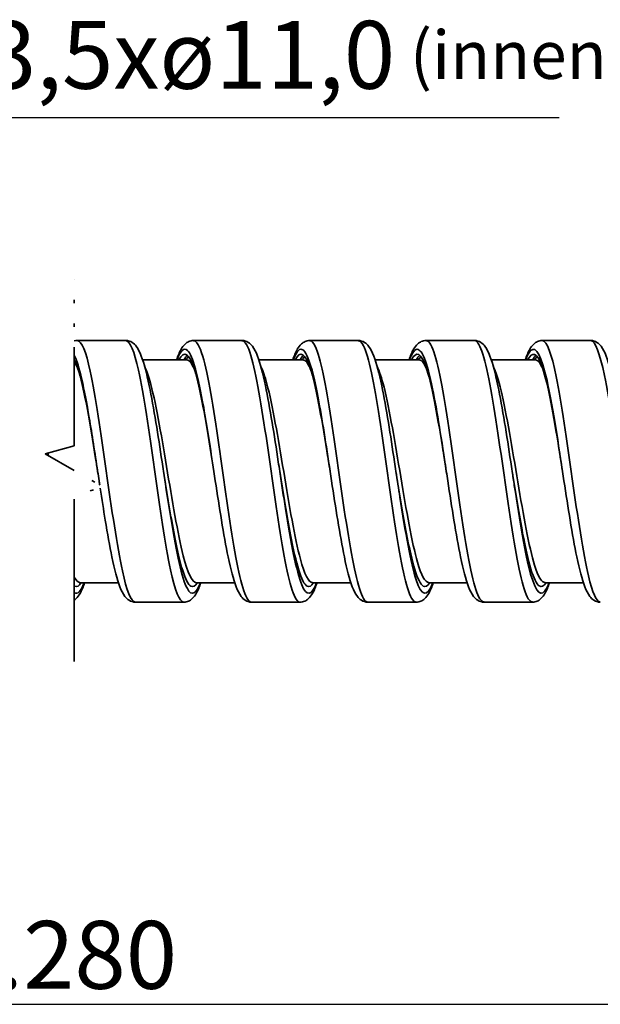
# Model space of a CAD drawing. Units: millimetres. Extents: x 30 to 249, y 96 to 160.
# Drawn here: x 119 to 149, y 107 to 157 of the extents above; entities that cross this region are included whole.
import ezdxf

# ---------------------------------------------------------------- set-up
doc = ezdxf.new("R2010")
doc.units = ezdxf.units.MM
doc.linetypes.add('LONG_DASH_DOUBLE_DOT', pattern=[0.3345, 0.2362, -0.0295, 0.0049, -0.0295, 0.0049, -0.0295])
for name, color, linetype, lineweight in [('Bemaßungen(DIN)', 252, 'Continuous', 25), ('Bruchlinien(DIN)', 7, 'LONG_DASH_DOUBLE_DOT', 35), ('Sichtbare Kanten(DIN)', 7, 'Continuous', 35)]:
    doc.layers.add(name, color=color, linetype=linetype, lineweight=lineweight)
doc.layers.add('Sichtbare tangentiale Kanten(DIN)', color=9, linetype='Continuous', lineweight=35, true_color=0x808080)
doc.styles.add('Kopie von STANDARD-DIN-04', font='isocpeur.ttf')

msp = doc.modelspace()

# ---------------------------------------------------------------- linework, layer by layer
at = {"layer": 'Bemaßungen(DIN)', "linetype": 'Continuous', "lineweight": 25, "transparency": 16777216}
for p, q in [((146.705, 152.313), (108.219, 152.313)), ((78.293, 106.571), (159.43, 106.571))]:
    msp.add_line(p, q, dxfattribs=at)
at = {"layer": 'Bruchlinien(DIN)', "ltscale": 35.506252, "flags": 128}
msp.add_lwpolyline([(121.676, 124.255), (121.676, 132.847), (123.176, 133.249), (120.176, 134.981), (121.676, 135.383), (121.676, 143.975)], dxfattribs=at)
at = {"layer": 'Sichtbare Kanten(DIN)'}
for p, q in [((124.33, 140.821), (121.83, 140.821)), ((130.33, 140.821), (127.83, 140.821)), ((136.33, 140.821), (133.83, 140.821)), ((142.33, 140.821), (139.83, 140.821)), ((148.33, 140.821), (145.83, 140.821)), ((127.48, 139.821), (125.204, 139.821)), ((133.48, 139.821), (131.204, 139.821)), ((139.48, 139.821), (137.204, 139.821)), ((145.48, 139.821), (143.204, 139.821)), ((123.956, 128.321), (121.98, 128.321)), ((129.956, 128.321), (127.98, 128.321)), ((135.956, 128.321), (133.98, 128.321)), ((141.956, 128.321), (139.98, 128.321)), ((147.956, 128.321), (145.98, 128.321)), ((127.33, 127.321), (124.83, 127.321)), ((133.33, 127.321), (130.83, 127.321)), ((139.33, 127.321), (136.83, 127.321)), ((145.33, 127.321), (142.83, 127.321))]:
    msp.add_line(p, q, dxfattribs=at)
for points in [[(121.676, 140.8), (121.725, 140.813), (121.778, 140.821), (121.83, 140.821)], [(127.505, 140.059), (127.446, 140.01), (127.387, 139.928), (127.328, 139.813)], [(127.48, 139.821), (127.486, 139.821), (127.491, 139.822), (127.491, 139.822)], [(133.505, 140.06), (133.446, 140.01), (133.387, 139.927), (133.328, 139.812)], [(133.48, 139.821), (133.486, 139.821), (133.491, 139.822), (133.491, 139.822)], [(139.505, 140.06), (139.446, 140.01), (139.387, 139.927), (139.328, 139.812)], [(139.48, 139.821), (139.486, 139.821), (139.491, 139.822), (139.491, 139.822)], [(145.505, 140.061), (145.446, 140.011), (145.387, 139.927), (145.328, 139.811)], [(145.48, 139.821), (145.486, 139.821), (145.491, 139.822), (145.491, 139.822)], [(121.98, 128.321), (121.974, 128.321), (121.969, 128.319), (121.969, 128.319)], [(127.98, 128.321), (127.974, 128.321), (127.969, 128.319), (127.969, 128.319)], [(133.98, 128.321), (133.974, 128.321), (133.969, 128.319), (133.969, 128.319)], [(139.98, 128.321), (139.974, 128.321), (139.969, 128.319), (139.969, 128.319)], [(145.98, 128.321), (145.974, 128.321), (145.969, 128.319), (145.969, 128.319)]]:
    msp.add_open_spline(points, degree=3, dxfattribs=at)
for points, knots in [([(124.33, 140.821), (124.451, 140.821), (124.568, 140.78), (124.748, 140.666), (124.814, 140.597), (124.98, 140.381), (125.057, 140.219), (125.277, 139.644), (125.411, 139.122), (125.658, 137.933), (125.775, 137.28), (125.994, 135.945), (126.101, 135.252), (126.231, 134.397), (126.255, 134.234), (126.28, 134.071)], [0, 0, 0, 0, 0.06938, 0.06938, 0.139491, 0.139491, 0.276382, 0.276382, 0.539481, 0.539481, 0.768267, 0.768267, 0.978715, 0.978715, 1.028197, 1.028197, 1.028197, 1.028197]), ([(126.955, 139.821), (127.025, 140.034), (127.1, 140.214), (127.246, 140.472), (127.313, 140.569), (127.46, 140.698), (127.519, 140.739), (127.661, 140.801), (127.745, 140.821), (127.83, 140.821)], [0.7087429, 0.7087429, 0.7087429, 0.7087429, 0.8414985, 0.8414985, 0.9328661, 0.9328661, 0.9801045, 0.9801045, 1.0287764, 1.0287764, 1.0287764, 1.0287764]), ([(130.33, 140.821), (130.451, 140.821), (130.568, 140.78), (130.748, 140.666), (130.814, 140.597), (130.98, 140.381), (131.057, 140.219), (131.277, 139.644), (131.411, 139.122), (131.658, 137.933), (131.775, 137.28), (131.994, 135.945), (132.101, 135.252), (132.231, 134.397), (132.255, 134.234), (132.28, 134.071)], [0, 0, 0, 0, 0.06938, 0.06938, 0.139491, 0.139491, 0.276382, 0.276382, 0.539481, 0.539481, 0.768267, 0.768267, 0.978715, 0.978715, 1.028197, 1.028197, 1.028197, 1.028197]), ([(132.955, 139.821), (133.025, 140.034), (133.1, 140.214), (133.246, 140.472), (133.313, 140.569), (133.46, 140.698), (133.519, 140.739), (133.661, 140.801), (133.745, 140.821), (133.83, 140.821)], [0.7087429, 0.7087429, 0.7087429, 0.7087429, 0.8414985, 0.8414985, 0.9328661, 0.9328661, 0.9801045, 0.9801045, 1.0287764, 1.0287764, 1.0287764, 1.0287764]), ([(136.33, 140.821), (136.451, 140.821), (136.568, 140.78), (136.748, 140.666), (136.814, 140.597), (136.98, 140.381), (137.057, 140.219), (137.277, 139.644), (137.411, 139.122), (137.658, 137.933), (137.775, 137.28), (137.994, 135.945), (138.101, 135.252), (138.231, 134.397), (138.255, 134.234), (138.28, 134.071)], [0, 0, 0, 0, 0.06938, 0.06938, 0.139491, 0.139491, 0.276382, 0.276382, 0.539481, 0.539481, 0.768267, 0.768267, 0.978715, 0.978715, 1.028197, 1.028197, 1.028197, 1.028197]), ([(138.955, 139.821), (139.025, 140.034), (139.1, 140.214), (139.246, 140.472), (139.313, 140.569), (139.46, 140.698), (139.519, 140.739), (139.661, 140.801), (139.745, 140.821), (139.83, 140.821)], [0.7087429, 0.7087429, 0.7087429, 0.7087429, 0.8414985, 0.8414985, 0.9328661, 0.9328661, 0.9801045, 0.9801045, 1.0287764, 1.0287764, 1.0287764, 1.0287764]), ([(142.33, 140.821), (142.451, 140.821), (142.568, 140.78), (142.748, 140.666), (142.814, 140.597), (142.98, 140.381), (143.057, 140.219), (143.277, 139.644), (143.411, 139.122), (143.658, 137.933), (143.775, 137.28), (143.994, 135.945), (144.101, 135.252), (144.231, 134.397), (144.255, 134.234), (144.28, 134.071)], [0, 0, 0, 0, 0.06938, 0.06938, 0.139491, 0.139491, 0.276382, 0.276382, 0.539481, 0.539481, 0.768267, 0.768267, 0.978715, 0.978715, 1.028197, 1.028197, 1.028197, 1.028197]), ([(144.955, 139.821), (145.025, 140.034), (145.1, 140.214), (145.246, 140.472), (145.313, 140.569), (145.46, 140.698), (145.519, 140.739), (145.661, 140.801), (145.745, 140.821), (145.83, 140.821)], [0.7087429, 0.7087429, 0.7087429, 0.7087429, 0.8414985, 0.8414985, 0.9328661, 0.9328661, 0.9801045, 0.9801045, 1.0287764, 1.0287764, 1.0287764, 1.0287764]), ([(148.33, 140.821), (148.451, 140.821), (148.568, 140.78), (148.748, 140.666), (148.814, 140.597), (148.98, 140.381), (149.057, 140.219), (149.277, 139.644), (149.411, 139.122), (149.658, 137.933), (149.775, 137.28), (149.994, 135.945), (150.101, 135.252), (150.231, 134.397), (150.255, 134.234), (150.28, 134.071)], [0, 0, 0, 0, 0.06938, 0.06938, 0.139491, 0.139491, 0.276382, 0.276382, 0.539481, 0.539481, 0.768267, 0.768267, 0.978715, 0.978715, 1.028197, 1.028197, 1.028197, 1.028197]), ([(128.88, 134.071), (128.834, 134.359), (128.789, 134.648), (128.743, 134.933), (128.459, 136.715), (128.175, 138.358), (127.891, 139.275), (127.62, 140.151), (127.349, 140.35), (127.078, 139.82)], [48.694686, 48.694686, 48.694686, 48.694686, 48.837717, 48.837717, 48.837717, 49.730533, 49.730533, 49.730533, 50.581717, 50.581717, 50.581717, 50.581717]), ([(134.88, 134.072), (134.824, 134.427), (134.768, 134.783), (134.711, 135.133), (134.427, 136.906), (134.143, 138.51), (133.859, 139.376), (133.599, 140.169), (133.338, 140.326), (133.078, 139.82)], [42.411501, 42.411501, 42.411501, 42.411501, 42.588, 42.588, 42.588, 43.480817, 43.480817, 43.480817, 44.298532, 44.298532, 44.298532, 44.298532]), ([(140.88, 134.072), (140.813, 134.495), (140.746, 134.918), (140.679, 135.332), (140.395, 137.093), (140.111, 138.658), (139.827, 139.47), (139.577, 140.184), (139.328, 140.303), (139.078, 139.819)], [36.128316, 36.128316, 36.128316, 36.128316, 36.338284, 36.338284, 36.338284, 37.231101, 37.231101, 37.231101, 38.015346, 38.015346, 38.015346, 38.015346]), ([(146.88, 134.072), (146.802, 134.562), (146.725, 135.053), (146.647, 135.529), (146.363, 137.276), (146.079, 138.8), (145.795, 139.558), (145.556, 140.196), (145.317, 140.281), (145.078, 139.818)], [29.84513, 29.84513, 29.84513, 29.84513, 30.088568, 30.088568, 30.088568, 30.981385, 30.981385, 30.981385, 31.732161, 31.732161, 31.732161, 31.732161]), ([(122.88, 134.071), (122.845, 134.292), (122.81, 134.513), (122.775, 134.732), (122.491, 136.522), (122.207, 138.2), (121.923, 139.169), (121.841, 139.45), (121.758, 139.669), (121.676, 139.825)], [54.977871, 54.977871, 54.977871, 54.977871, 55.087433, 55.087433, 55.087433, 55.98025, 55.98025, 55.98025, 56.238332, 56.238332, 56.238332, 56.238332]), ([(122.988, 133.358), (122.977, 133.432), (122.965, 133.507), (122.929, 133.744), (122.905, 133.908), (122.88, 134.071)], [0.95601925, 0.95601925, 0.95601925, 0.95601925, 0.9787151, 0.9787151, 1.02819651, 1.02819651, 1.02819651, 1.02819651]), ([(130.83, 127.321), (130.709, 127.321), (130.591, 127.362), (130.412, 127.475), (130.346, 127.545), (130.18, 127.76), (130.103, 127.923), (129.882, 128.498), (129.749, 129.019), (129.501, 130.209), (129.385, 130.861), (129.166, 132.197), (129.059, 132.89), (128.929, 133.744), (128.905, 133.908), (128.88, 134.071)], [0, 0, 0, 0, 0.06938, 0.06938, 0.139491, 0.139491, 0.276382, 0.276382, 0.539481, 0.539481, 0.768267, 0.768267, 0.978715, 0.978715, 1.028197, 1.028197, 1.028197, 1.028197]), ([(136.83, 127.321), (136.709, 127.321), (136.591, 127.362), (136.412, 127.475), (136.346, 127.545), (136.18, 127.76), (136.103, 127.923), (135.882, 128.498), (135.749, 129.019), (135.501, 130.209), (135.385, 130.861), (135.166, 132.197), (135.059, 132.89), (134.929, 133.744), (134.905, 133.908), (134.88, 134.071)], [0, 0, 0, 0, 0.06938, 0.06938, 0.139491, 0.139491, 0.276382, 0.276382, 0.539481, 0.539481, 0.768267, 0.768267, 0.978715, 0.978715, 1.028197, 1.028197, 1.028197, 1.028197]), ([(142.83, 127.321), (142.709, 127.321), (142.591, 127.362), (142.412, 127.475), (142.346, 127.545), (142.18, 127.76), (142.103, 127.923), (141.882, 128.498), (141.749, 129.019), (141.501, 130.209), (141.385, 130.861), (141.166, 132.197), (141.059, 132.89), (140.929, 133.744), (140.905, 133.908), (140.88, 134.071)], [0, 0, 0, 0, 0.06938, 0.06938, 0.139491, 0.139491, 0.276382, 0.276382, 0.539481, 0.539481, 0.768267, 0.768267, 0.978715, 0.978715, 1.028197, 1.028197, 1.028197, 1.028197]), ([(148.83, 127.321), (148.709, 127.321), (148.591, 127.362), (148.412, 127.475), (148.346, 127.545), (148.18, 127.76), (148.103, 127.923), (147.882, 128.498), (147.749, 129.019), (147.501, 130.209), (147.385, 130.861), (147.166, 132.197), (147.059, 132.89), (146.929, 133.744), (146.905, 133.908), (146.88, 134.071)], [0, 0, 0, 0, 0.06938, 0.06938, 0.139491, 0.139491, 0.276382, 0.276382, 0.539481, 0.539481, 0.768267, 0.768267, 0.978715, 0.978715, 1.028197, 1.028197, 1.028197, 1.028197]), ([(124.83, 127.321), (124.709, 127.321), (124.591, 127.362), (124.412, 127.475), (124.346, 127.545), (124.18, 127.76), (124.103, 127.923), (123.882, 128.498), (123.749, 129.019), (123.501, 130.209), (123.385, 130.861), (123.185, 132.081), (123.098, 132.64), (123.011, 133.205)], [0, 0, 0, 0, 0.06938, 0.06938, 0.139491, 0.139491, 0.2763824, 0.2763824, 0.5394806, 0.5394806, 0.7682672, 0.7682672, 0.9405131, 0.9405131, 0.9405131, 0.9405131]), ([(122.205, 128.321), (122.135, 128.108), (122.06, 127.927), (121.913, 127.669), (121.847, 127.573), (121.727, 127.468), (121.703, 127.448), (121.676, 127.43)], [0.7087429, 0.7087429, 0.7087429, 0.7087429, 0.8414985, 0.8414985, 0.9328661, 0.9328661, 0.9542887, 0.9542887, 0.9542887, 0.9542887]), ([(128.205, 128.321), (128.135, 128.108), (128.06, 127.927), (127.913, 127.669), (127.847, 127.573), (127.7, 127.444), (127.641, 127.403), (127.499, 127.34), (127.415, 127.321), (127.33, 127.321)], [0.7087429, 0.7087429, 0.7087429, 0.7087429, 0.8414985, 0.8414985, 0.9328661, 0.9328661, 0.9801045, 0.9801045, 1.0287764, 1.0287764, 1.0287764, 1.0287764]), ([(134.205, 128.321), (134.135, 128.108), (134.06, 127.927), (133.913, 127.669), (133.847, 127.573), (133.7, 127.444), (133.641, 127.403), (133.499, 127.34), (133.415, 127.321), (133.33, 127.321)], [0.7087429, 0.7087429, 0.7087429, 0.7087429, 0.8414985, 0.8414985, 0.9328661, 0.9328661, 0.9801045, 0.9801045, 1.0287764, 1.0287764, 1.0287764, 1.0287764]), ([(140.205, 128.321), (140.135, 128.108), (140.06, 127.927), (139.913, 127.669), (139.847, 127.573), (139.7, 127.444), (139.641, 127.403), (139.499, 127.34), (139.415, 127.321), (139.33, 127.321)], [0.7087429, 0.7087429, 0.7087429, 0.7087429, 0.8414985, 0.8414985, 0.9328661, 0.9328661, 0.9801045, 0.9801045, 1.0287764, 1.0287764, 1.0287764, 1.0287764]), ([(146.205, 128.321), (146.135, 128.108), (146.06, 127.927), (145.913, 127.669), (145.847, 127.573), (145.7, 127.444), (145.641, 127.403), (145.499, 127.34), (145.415, 127.321), (145.33, 127.321)], [0.7087429, 0.7087429, 0.7087429, 0.7087429, 0.8414985, 0.8414985, 0.9328661, 0.9328661, 0.9801045, 0.9801045, 1.0287764, 1.0287764, 1.0287764, 1.0287764])]:
    msp.add_open_spline(points, degree=3, knots=knots, dxfattribs=at)
at = {"layer": 'Sichtbare tangentiale Kanten(DIN)'}
for points, knots in [([(124.83, 127.324), (124.605, 127.332), (124.381, 127.902), (124.157, 128.931), (123.88, 130.198), (123.603, 132.137), (123.327, 134.092), (123.05, 136.047), (122.774, 137.98), (122.497, 139.238), (122.275, 140.25), (122.052, 140.809), (121.83, 140.817)], [53.407075, 53.407075, 53.407075, 53.407075, 54.112316, 54.112316, 54.112316, 54.981027, 54.981027, 54.981027, 55.849738, 55.849738, 55.849738, 56.548668, 56.548668, 56.548668, 56.548668]), ([(127.33, 127.324), (127.102, 127.332), (126.873, 127.923), (126.645, 128.983), (126.369, 130.268), (126.092, 132.218), (125.816, 134.172), (125.539, 136.126), (125.263, 138.049), (124.986, 139.289), (124.767, 140.27), (124.549, 140.809), (124.33, 140.816)], [53.407075, 53.407075, 53.407075, 53.407075, 54.124178, 54.124178, 54.124178, 54.992889, 54.992889, 54.992889, 55.861599, 55.861599, 55.861599, 56.548668, 56.548668, 56.548668, 56.548668]), ([(130.83, 127.321), (130.818, 127.321), (130.805, 127.322), (130.793, 127.326), (130.516, 127.401), (130.24, 128.374), (129.963, 129.914), (129.687, 131.454), (129.41, 133.534), (129.134, 135.447), (128.857, 137.361), (128.581, 139.074), (128.304, 140.005), (128.146, 140.538), (127.988, 140.809), (127.83, 140.811)], [47.12389, 47.12389, 47.12389, 47.12389, 47.162631, 47.162631, 47.162631, 48.031341, 48.031341, 48.031341, 48.900052, 48.900052, 48.900052, 49.768763, 49.768763, 49.768763, 50.265482, 50.265482, 50.265482, 50.265482]), ([(133.33, 127.321), (133.314, 127.321), (133.298, 127.324), (133.282, 127.329), (133.005, 127.428), (132.729, 128.423), (132.452, 129.978), (132.176, 131.532), (131.899, 133.617), (131.623, 135.526), (131.346, 137.434), (131.069, 139.132), (130.793, 140.043), (130.639, 140.551), (130.484, 140.809), (130.33, 140.811)], [47.12389, 47.12389, 47.12389, 47.12389, 47.174493, 47.174493, 47.174493, 48.043203, 48.043203, 48.043203, 48.911914, 48.911914, 48.911914, 49.780625, 49.780625, 49.780625, 50.265482, 50.265482, 50.265482, 50.265482]), ([(136.83, 127.327), (136.753, 127.324), (136.677, 127.386), (136.6, 127.516), (136.323, 127.982), (136.047, 129.317), (135.77, 131.067), (135.494, 132.818), (135.217, 134.952), (134.941, 136.746), (134.664, 138.541), (134.388, 139.963), (134.111, 140.53), (134.017, 140.722), (133.924, 140.815), (133.83, 140.813)], [40.840704, 40.840704, 40.840704, 40.840704, 41.081656, 41.081656, 41.081656, 41.950367, 41.950367, 41.950367, 42.819077, 42.819077, 42.819077, 43.687788, 43.687788, 43.687788, 43.982297, 43.982297, 43.982297, 43.982297]), ([(139.33, 127.327), (139.249, 127.325), (139.169, 127.393), (139.089, 127.535), (138.812, 128.024), (138.536, 129.378), (138.259, 131.139), (137.982, 132.9), (137.706, 135.034), (137.429, 136.82), (137.153, 138.605), (136.876, 140.008), (136.6, 140.553), (136.51, 140.73), (136.42, 140.816), (136.33, 140.813)], [40.840704, 40.840704, 40.840704, 40.840704, 41.093518, 41.093518, 41.093518, 41.962228, 41.962228, 41.962228, 42.830939, 42.830939, 42.830939, 43.69965, 43.69965, 43.69965, 43.982297, 43.982297, 43.982297, 43.982297]), ([(142.83, 127.331), (142.689, 127.331), (142.548, 127.545), (142.407, 127.973), (142.13, 128.811), (141.854, 130.453), (141.577, 132.342), (141.301, 134.232), (141.024, 136.334), (140.748, 137.936), (140.471, 139.539), (140.195, 140.612), (139.918, 140.792), (139.889, 140.811), (139.859, 140.82), (139.83, 140.819)], [34.557519, 34.557519, 34.557519, 34.557519, 35.000681, 35.000681, 35.000681, 35.869392, 35.869392, 35.869392, 36.738103, 36.738103, 36.738103, 37.606813, 37.606813, 37.606813, 37.699112, 37.699112, 37.699112, 37.699112]), ([(145.33, 127.331), (145.185, 127.331), (145.04, 127.558), (144.895, 128.008), (144.619, 128.867), (144.342, 130.525), (144.066, 132.42), (143.789, 134.315), (143.513, 136.413), (143.236, 138.002), (142.96, 139.591), (142.683, 140.642), (142.407, 140.799), (142.381, 140.813), (142.356, 140.82), (142.33, 140.82)], [34.557519, 34.557519, 34.557519, 34.557519, 35.012543, 35.012543, 35.012543, 35.881254, 35.881254, 35.881254, 36.749964, 36.749964, 36.749964, 37.618675, 37.618675, 37.618675, 37.699112, 37.699112, 37.699112, 37.699112]), ([(148.83, 127.326), (148.625, 127.334), (148.419, 127.805), (148.214, 128.678), (147.937, 129.854), (147.661, 131.737), (147.384, 133.688), (147.108, 135.64), (146.831, 137.624), (146.555, 138.969), (146.313, 140.144), (146.071, 140.812), (145.83, 140.819)], [28.274334, 28.274334, 28.274334, 28.274334, 28.919706, 28.919706, 28.919706, 29.788417, 29.788417, 29.788417, 30.657128, 30.657128, 30.657128, 31.415927, 31.415927, 31.415927, 31.415927]), ([(151.33, 127.326), (151.121, 127.333), (150.912, 127.823), (150.702, 128.727), (150.426, 129.921), (150.149, 131.815), (149.873, 133.768), (149.596, 135.721), (149.32, 137.696), (149.043, 139.024), (148.805, 140.165), (148.568, 140.811), (148.33, 140.818)], [28.274334, 28.274334, 28.274334, 28.274334, 28.931568, 28.931568, 28.931568, 29.800279, 29.800279, 29.800279, 30.66899, 30.66899, 30.66899, 31.415927, 31.415927, 31.415927, 31.415927]), ([(128.88, 134.07), (128.705, 135.225), (128.53, 136.38), (128.354, 137.365), (128.073, 138.947), (127.792, 140.059), (127.511, 140.312), (127.333, 140.472), (127.155, 140.287), (126.978, 139.813)], [48.694686, 48.694686, 48.694686, 48.694686, 49.244952, 49.244952, 49.244952, 50.128776, 50.128776, 50.128776, 50.686439, 50.686439, 50.686439, 50.686439]), ([(134.88, 134.07), (134.674, 135.426), (134.468, 136.783), (134.262, 137.867), (133.981, 139.348), (133.7, 140.291), (133.418, 140.366), (133.272, 140.405), (133.125, 140.207), (132.978, 139.812)], [42.411501, 42.411501, 42.411501, 42.411501, 43.058181, 43.058181, 43.058181, 43.942006, 43.942006, 43.942006, 44.403254, 44.403254, 44.403254, 44.403254]), ([(140.88, 134.07), (140.643, 135.628), (140.407, 137.184), (140.17, 138.333), (139.889, 139.7), (139.608, 140.465), (139.326, 140.361), (139.21, 140.318), (139.094, 140.127), (138.978, 139.812)], [36.128316, 36.128316, 36.128316, 36.128316, 36.871411, 36.871411, 36.871411, 37.755235, 37.755235, 37.755235, 38.120069, 38.120069, 38.120069, 38.120069]), ([(146.88, 134.071), (146.613, 135.832), (146.346, 137.583), (146.078, 138.76), (145.797, 139.999), (145.516, 140.58), (145.234, 140.298), (145.149, 140.212), (145.063, 140.047), (144.978, 139.815)], [29.84513, 29.84513, 29.84513, 29.84513, 30.68464, 30.68464, 30.68464, 31.568465, 31.568465, 31.568465, 31.836883, 31.836883, 31.836883, 31.836883]), ([(122.88, 134.071), (122.735, 135.023), (122.591, 135.976), (122.447, 136.833), (122.19, 138.355), (121.933, 139.546), (121.676, 140.069)], [54.977871, 54.977871, 54.977871, 54.977871, 55.431722, 55.431722, 55.431722, 56.238332, 56.238332, 56.238332, 56.238332]), ([(127.98, 128.325), (127.754, 128.333), (127.528, 128.824), (127.302, 129.711), (127.014, 130.841), (126.726, 132.591), (126.438, 134.322), (126.15, 136.054), (125.863, 137.73), (125.575, 138.741), (125.484, 139.059), (125.394, 139.308), (125.303, 139.487)], [53.407075, 53.407075, 53.407075, 53.407075, 54.117356, 54.117356, 54.117356, 55.021597, 55.021597, 55.021597, 55.925838, 55.925838, 55.925838, 56.20987, 56.20987, 56.20987, 56.20987]), ([(133.98, 128.327), (133.769, 128.334), (133.557, 128.758), (133.346, 129.542), (133.058, 130.609), (132.77, 132.322), (132.483, 134.055), (132.195, 135.788), (131.907, 137.505), (131.619, 138.58), (131.514, 138.973), (131.409, 139.277), (131.303, 139.486)], [47.12389, 47.12389, 47.12389, 47.12389, 47.78767, 47.78767, 47.78767, 48.69191, 48.69191, 48.69191, 49.596151, 49.596151, 49.596151, 49.926685, 49.926685, 49.926685, 49.926685]), ([(139.98, 128.328), (139.783, 128.334), (139.587, 128.697), (139.391, 129.382), (139.103, 130.385), (138.815, 132.056), (138.527, 133.787), (138.239, 135.519), (137.951, 137.272), (137.664, 138.409), (137.544, 138.884), (137.424, 139.246), (137.303, 139.485)], [40.840704, 40.840704, 40.840704, 40.840704, 41.457983, 41.457983, 41.457983, 42.362224, 42.362224, 42.362224, 43.266465, 43.266465, 43.266465, 43.6435, 43.6435, 43.6435, 43.6435]), ([(145.98, 128.329), (145.798, 128.333), (145.617, 128.641), (145.435, 129.232), (145.147, 130.169), (144.859, 131.796), (144.571, 133.521), (144.284, 135.246), (143.996, 137.032), (143.708, 138.229), (143.573, 138.79), (143.438, 139.216), (143.303, 139.485)], [34.557519, 34.557519, 34.557519, 34.557519, 35.128297, 35.128297, 35.128297, 36.032538, 36.032538, 36.032538, 36.936779, 36.936779, 36.936779, 37.360314, 37.360314, 37.360314, 37.360314]), ([(128.028, 128.329), (127.918, 128.151), (127.808, 128.084), (127.699, 128.142), (127.413, 128.294), (127.128, 129.287), (126.842, 130.765), (126.655, 131.737), (126.467, 132.904), (126.28, 134.072)], [53.147062, 53.147062, 53.147062, 53.147062, 53.492312, 53.492312, 53.492312, 54.388857, 54.388857, 54.388857, 54.977871, 54.977871, 54.977871, 54.977871]), ([(128.182, 128.325), (127.958, 127.729), (127.734, 127.609), (127.511, 128.02), (127.229, 128.537), (126.948, 129.884), (126.667, 131.59), (126.538, 132.371), (126.409, 133.221), (126.28, 134.07)], [52.986118, 52.986118, 52.986118, 52.986118, 53.689248, 53.689248, 53.689248, 54.573072, 54.573072, 54.573072, 54.977871, 54.977871, 54.977871, 54.977871]), ([(134.028, 128.329), (133.916, 128.147), (133.804, 128.082), (133.692, 128.146), (133.406, 128.311), (133.121, 129.316), (132.835, 130.802), (132.65, 131.766), (132.465, 132.919), (132.28, 134.072)], [46.863876, 46.863876, 46.863876, 46.863876, 47.216501, 47.216501, 47.216501, 48.113045, 48.113045, 48.113045, 48.694686, 48.694686, 48.694686, 48.694686]), ([(134.182, 128.322), (133.927, 127.642), (133.673, 127.596), (133.418, 128.217), (133.137, 128.903), (132.856, 130.39), (132.574, 132.159), (132.476, 132.776), (132.378, 133.423), (132.28, 134.07)], [46.702933, 46.702933, 46.702933, 46.702933, 47.502477, 47.502477, 47.502477, 48.386302, 48.386302, 48.386302, 48.694686, 48.694686, 48.694686, 48.694686]), ([(140.028, 128.329), (139.914, 128.144), (139.799, 128.079), (139.684, 128.15), (139.399, 128.328), (139.114, 129.346), (138.828, 130.839), (138.646, 131.795), (138.463, 132.933), (138.28, 134.072)], [40.580691, 40.580691, 40.580691, 40.580691, 40.940689, 40.940689, 40.940689, 41.837234, 41.837234, 41.837234, 42.411501, 42.411501, 42.411501, 42.411501]), ([(140.182, 128.321), (140.178, 128.31), (140.174, 128.3), (140.17, 128.29), (139.889, 127.552), (139.608, 127.619), (139.326, 128.468), (139.045, 129.317), (138.764, 130.931), (138.482, 132.745), (138.415, 133.18), (138.347, 133.625), (138.28, 134.07)], [40.419748, 40.419748, 40.419748, 40.419748, 40.431882, 40.431882, 40.431882, 41.315707, 41.315707, 41.315707, 42.199531, 42.199531, 42.199531, 42.411501, 42.411501, 42.411501, 42.411501]), ([(146.028, 128.329), (145.911, 128.14), (145.794, 128.077), (145.677, 128.155), (145.392, 128.346), (145.107, 129.375), (144.821, 130.875), (144.641, 131.824), (144.46, 132.948), (144.28, 134.072)], [34.297506, 34.297506, 34.297506, 34.297506, 34.664877, 34.664877, 34.664877, 35.561422, 35.561422, 35.561422, 36.128316, 36.128316, 36.128316, 36.128316]), ([(146.182, 128.322), (146.147, 128.228), (146.113, 128.146), (146.078, 128.076), (145.797, 127.505), (145.516, 127.768), (145.234, 128.772), (144.953, 129.775), (144.672, 131.501), (144.39, 133.344), (144.354, 133.585), (144.317, 133.828), (144.28, 134.07)], [34.136562, 34.136562, 34.136562, 34.136562, 34.245112, 34.245112, 34.245112, 35.128936, 35.128936, 35.128936, 36.012761, 36.012761, 36.012761, 36.128316, 36.128316, 36.128316, 36.128316]), ([(122.028, 128.329), (121.921, 128.155), (121.813, 128.087), (121.706, 128.139), (121.696, 128.143), (121.686, 128.149), (121.676, 128.156)], [59.4302471, 59.4302471, 59.4302471, 59.4302471, 59.7681242, 59.7681242, 59.7681242, 59.798804, 59.798804, 59.798804, 59.798804])]:
    msp.add_open_spline(points, degree=3, knots=knots, dxfattribs=at)
for points in [[(127.58, 139.986), (127.531, 139.953), (127.481, 139.895), (127.432, 139.814)], [(127.861, 139.36), (127.734, 139.655), (127.607, 139.812), (127.48, 139.817)], [(133.58, 139.986), (133.531, 139.953), (133.481, 139.895), (133.432, 139.814)], [(133.861, 139.36), (133.734, 139.655), (133.607, 139.814), (133.48, 139.818)], [(139.58, 139.987), (139.531, 139.953), (139.481, 139.895), (139.432, 139.814)], [(139.861, 139.359), (139.734, 139.656), (139.607, 139.816), (139.48, 139.819)], [(145.58, 139.987), (145.531, 139.953), (145.481, 139.895), (145.432, 139.815)], [(145.861, 139.359), (145.734, 139.657), (145.607, 139.818), (145.48, 139.82)], [(121.861, 139.362), (121.8, 139.504), (121.738, 139.614), (121.676, 139.69)], [(120.344, 134.884), (120.337, 134.93), (120.329, 134.975), (120.321, 135.02)], [(121.98, 128.324), (121.879, 128.327), (121.778, 128.428), (121.676, 128.618)], [(122.182, 128.328), (122.013, 127.878), (121.845, 127.692), (121.676, 127.809)]]:
    msp.add_open_spline(points, degree=3, dxfattribs=at)

# ---------------------------------------------------------------- texts
at = {"layer": 'Bemaßungen(DIN)', "linetype": 'Continuous', "lineweight": 25, "transparency": 16777216, "char_height": 3.5, "attachment_point": 1, "style": 'Kopie von STANDARD-DIN-04'}
for s, insert in [('\\A1;{ø}13,5{xø11,0\\fISOCPEUR|b0|i0;\\H2.4855; (innen)}', (111.519, 157.313)), ('\\A1; ca.280', (111.511, 110.871))]:
    msp.add_mtext(s, dxfattribs=dict(at, insert=insert))

doc.saveas('drawing.dxf')
